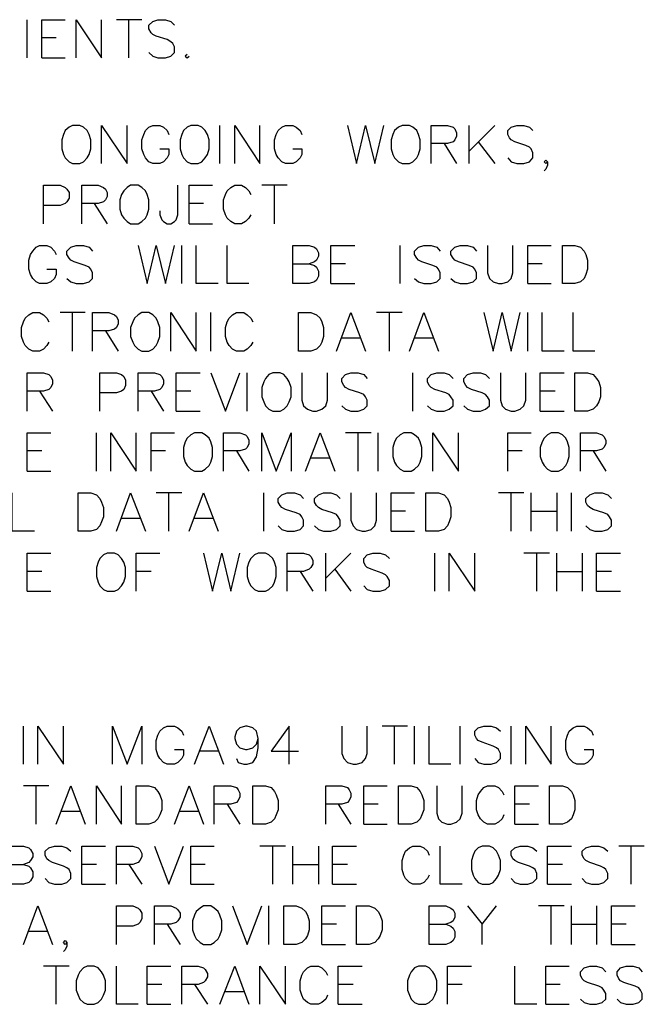
# Model space of a CAD drawing. Units: metres. Extents: x 316751 to 318422, y 5824712 to 5825144.
# Drawn here: x 317976 to 317980, y 5824960 to 5824968 of the extents above; entities that cross this region are included whole.
import ezdxf

# ---------------------------------------------------------------- set-up
doc = ezdxf.new("R2010")
doc.units = ezdxf.units.M
doc.layers.add('PDF_Geomertry', color=7, linetype='CONTINUOUS')

msp = doc.modelspace()

# ---------------------------------------------------------------- linework, layer by layer
at = {"layer": 'PDF_Geomertry', "lineweight": 25, "ltscale": 0.5}
for points in [[(317975.7537, 5824967.4207), (317975.7537, 5824967.7001)], [(317975.8616, 5824967.4207), (317975.8616, 5824967.7001), (317976.0331, 5824967.7001)], [(317976.1125, 5824967.4207), (317976.1125, 5824967.7001), (317976.2998, 5824967.4207), (317976.2998, 5824967.7001)], [(317976.5951, 5824967.7001), (317976.4077, 5824967.7001)], [(317976.4998, 5824967.4207), (317976.4998, 5824967.7001)], [(317976.6459, 5824967.4588), (317976.6744, 5824967.4334), (317976.7125, 5824967.4207), (317976.7665, 5824967.4207), (317976.8078, 5824967.4334), (317976.8332, 5824967.4588), (317976.8332, 5824967.5001), (317976.8205, 5824967.5255), (317976.8078, 5824967.5382), (317976.7792, 5824967.5541), (317976.6998, 5824967.5795), (317976.6744, 5824967.5922), (317976.6617, 5824967.6049), (317976.6459, 5824967.6335), (317976.6459, 5824967.6588), (317976.6744, 5824967.6874), (317976.7125, 5824967.7001), (317976.7665, 5824967.7001), (317976.8078, 5824967.6874), (317976.8332, 5824967.6588)], [(317975.9664, 5824967.5668), (317975.8616, 5824967.5668)], [(317975.8616, 5824967.4207), (317976.0331, 5824967.4207)], [(317976.9253, 5824967.4461), (317976.9126, 5824967.4334), (317976.9253, 5824967.4207), (317976.9411, 5824967.4334)], [(317976.0871, 5824966.9254), (317976.0617, 5824966.9127), (317976.0331, 5824966.8873), (317976.0204, 5824966.8587), (317976.0077, 5824966.8206), (317976.0077, 5824966.754), (317976.0204, 5824966.7127), (317976.0331, 5824966.6873), (317976.0617, 5824966.6587), (317976.0871, 5824966.646), (317976.141, 5824966.646), (317976.1664, 5824966.6587), (317976.195, 5824966.6873), (317976.2077, 5824966.7127), (317976.2204, 5824966.754), (317976.2204, 5824966.8206), (317976.2077, 5824966.8587), (317976.195, 5824966.8873), (317976.1664, 5824966.9127), (317976.141, 5824966.9254), (317976.0871, 5824966.9254)], [(317976.2998, 5824966.646), (317976.2998, 5824966.9254), (317976.4871, 5824966.646), (317976.4871, 5824966.9254)], [(317976.7252, 5824966.754), (317976.7919, 5824966.754), (317976.7919, 5824966.7127), (317976.7792, 5824966.6873), (317976.7538, 5824966.6587), (317976.7252, 5824966.646), (317976.6744, 5824966.646), (317976.6459, 5824966.6587), (317976.6205, 5824966.6873), (317976.6078, 5824966.7127), (317976.5951, 5824966.754), (317976.5951, 5824966.8206), (317976.6078, 5824966.8587), (317976.6205, 5824966.8873), (317976.6459, 5824966.9127), (317976.6744, 5824966.9254), (317976.7252, 5824966.9254), (317976.7538, 5824966.9127), (317976.7792, 5824966.8873), (317976.7919, 5824966.8587)], [(317976.9538, 5824966.9254), (317976.9253, 5824966.9127), (317976.8999, 5824966.8873), (317976.8872, 5824966.8587), (317976.8745, 5824966.8206), (317976.8745, 5824966.754), (317976.8872, 5824966.7127), (317976.8999, 5824966.6873), (317976.9253, 5824966.6587), (317976.9538, 5824966.646), (317977.0078, 5824966.646), (317977.0332, 5824966.6587), (317977.0586, 5824966.6873), (317977.0745, 5824966.7127), (317977.0872, 5824966.754), (317977.0872, 5824966.8206), (317977.0745, 5824966.8587), (317977.0586, 5824966.8873), (317977.0332, 5824966.9127), (317977.0078, 5824966.9254), (317976.9538, 5824966.9254)], [(317977.1666, 5824966.646), (317977.1666, 5824966.9254)], [(317977.2745, 5824966.646), (317977.2745, 5824966.9254), (317977.4587, 5824966.646), (317977.4587, 5824966.9254)], [(317977.7, 5824966.754), (317977.7666, 5824966.754), (317977.7666, 5824966.7127), (317977.7539, 5824966.6873), (317977.7254, 5824966.6587), (317977.7, 5824966.646), (317977.646, 5824966.646), (317977.6206, 5824966.6587), (317977.592, 5824966.6873), (317977.5793, 5824966.7127), (317977.5666, 5824966.754), (317977.5666, 5824966.8206), (317977.5793, 5824966.8587), (317977.592, 5824966.8873), (317977.6206, 5824966.9127), (317977.646, 5824966.9254), (317977.7, 5824966.9254), (317977.7254, 5824966.9127), (317977.7539, 5824966.8873), (317977.7666, 5824966.8587)], [(317978.1, 5824966.9254), (317978.1667, 5824966.646), (317978.2334, 5824966.9254), (317978.3, 5824966.646), (317978.3667, 5824966.9254)], [(317978.5001, 5824966.9254), (317978.4747, 5824966.9127), (317978.4461, 5824966.8873), (317978.4334, 5824966.8587), (317978.4207, 5824966.8206), (317978.4207, 5824966.754), (317978.4334, 5824966.7127), (317978.4461, 5824966.6873), (317978.4747, 5824966.6587), (317978.5001, 5824966.646), (317978.554, 5824966.646), (317978.5794, 5824966.6587), (317978.608, 5824966.6873), (317978.6207, 5824966.7127), (317978.6334, 5824966.754), (317978.6334, 5824966.8206), (317978.6207, 5824966.8587), (317978.608, 5824966.8873), (317978.5794, 5824966.9127), (317978.554, 5824966.9254), (317978.5001, 5824966.9254)], [(317978.7128, 5824966.646), (317978.7128, 5824966.9254), (317978.8334, 5824966.9254), (317978.8747, 5824966.9127), (317978.8874, 5824966.9), (317978.9001, 5824966.8714), (317978.9001, 5824966.8461), (317978.8874, 5824966.8206), (317978.8747, 5824966.8048), (317978.8334, 5824966.7921), (317978.7128, 5824966.7921)], [(317978.9922, 5824966.646), (317978.9922, 5824966.9254)], [(317978.9922, 5824966.7381), (317979.1795, 5824966.9254)], [(317979.2748, 5824966.6873), (317979.3002, 5824966.6587), (317979.3414, 5824966.646), (317979.3922, 5824966.646), (317979.4335, 5824966.6587), (317979.4589, 5824966.6873), (317979.4589, 5824966.7254), (317979.4462, 5824966.754), (317979.4335, 5824966.7667), (317979.4081, 5824966.7794), (317979.3256, 5824966.8048), (317979.3002, 5824966.8206), (317979.2875, 5824966.8334), (317979.2748, 5824966.8587), (317979.2748, 5824966.8873), (317979.3002, 5824966.9127), (317979.3414, 5824966.9254), (317979.3922, 5824966.9254), (317979.4335, 5824966.9127), (317979.4589, 5824966.8873)], [(317978.808, 5824966.7921), (317978.9001, 5824966.646)], [(317979.0589, 5824966.8048), (317979.1795, 5824966.646)], [(317979.5669, 5824966.6587), (317979.5542, 5824966.646), (317979.5415, 5824966.6587), (317979.5542, 5824966.6714), (317979.5669, 5824966.6587), (317979.5669, 5824966.6333), (317979.5542, 5824966.6047), (317979.5415, 5824966.592)], [(317975.8743, 5824966.2047), (317975.8743, 5824966.4873), (317975.995, 5824966.4873), (317976.0331, 5824966.4714), (317976.0458, 5824966.4587), (317976.0617, 5824966.4333), (317976.0617, 5824966.392), (317976.0458, 5824966.3666), (317976.0331, 5824966.3539), (317975.995, 5824966.338), (317975.8743, 5824966.338)], [(317976.1537, 5824966.2047), (317976.1537, 5824966.4873), (317976.2744, 5824966.4873), (317976.3125, 5824966.4714), (317976.3284, 5824966.4587), (317976.3411, 5824966.4333), (317976.3411, 5824966.4047), (317976.3284, 5824966.3793), (317976.3125, 5824966.3666), (317976.2744, 5824966.3539), (317976.1537, 5824966.3539)], [(317976.5125, 5824966.4873), (317976.4871, 5824966.4714), (317976.4617, 5824966.446), (317976.4458, 5824966.4206), (317976.4331, 5824966.3793), (317976.4331, 5824966.3127), (317976.4458, 5824966.2714), (317976.4617, 5824966.246), (317976.4871, 5824966.2206), (317976.5125, 5824966.2047), (317976.5665, 5824966.2047), (317976.5951, 5824966.2206), (317976.6205, 5824966.246), (317976.6332, 5824966.2714), (317976.6459, 5824966.3127), (317976.6459, 5824966.3793), (317976.6332, 5824966.4206), (317976.6205, 5824966.446), (317976.5951, 5824966.4714), (317976.5665, 5824966.4873), (317976.5125, 5824966.4873)], [(317976.7252, 5824966.2999), (317976.7252, 5824966.2714), (317976.7411, 5824966.2333), (317976.7538, 5824966.2206), (317976.7792, 5824966.2047), (317976.8078, 5824966.2047), (317976.8332, 5824966.2206), (317976.8459, 5824966.2333), (317976.8586, 5824966.2714), (317976.8586, 5824966.4873)], [(317976.9411, 5824966.2047), (317976.9411, 5824966.4873), (317977.1126, 5824966.4873)], [(317977.392, 5824966.2714), (317977.3793, 5824966.246), (317977.3539, 5824966.2206), (317977.3253, 5824966.2047), (317977.2745, 5824966.2047), (317977.2459, 5824966.2206), (317977.2205, 5824966.246), (317977.2078, 5824966.2714), (317977.192, 5824966.3127), (317977.192, 5824966.3793), (317977.2078, 5824966.4206), (317977.2205, 5824966.446), (317977.2459, 5824966.4714), (317977.2745, 5824966.4873), (317977.3253, 5824966.4873), (317977.3539, 5824966.4714), (317977.3793, 5824966.446), (317977.392, 5824966.4206)], [(317977.6587, 5824966.4873), (317977.4745, 5824966.4873)], [(317977.5666, 5824966.2047), (317977.5666, 5824966.4873)], [(317976.2458, 5824966.3539), (317976.3411, 5824966.2047)], [(317977.0459, 5824966.3539), (317976.9411, 5824966.3539)], [(317976.9411, 5824966.2047), (317977.1126, 5824966.2047)], [(317975.8997, 5824965.8713), (317975.9664, 5824965.8713), (317975.9664, 5824965.8332), (317975.9537, 5824965.8046), (317975.9283, 5824965.7793), (317975.8997, 5824965.7665), (317975.8458, 5824965.7665), (317975.8204, 5824965.7793), (317975.795, 5824965.8046), (317975.7791, 5824965.8332), (317975.7664, 5824965.8713), (317975.7664, 5824965.938), (317975.7791, 5824965.9793), (317975.795, 5824966.0047), (317975.8204, 5824966.0332), (317975.8458, 5824966.046), (317975.8997, 5824966.046), (317975.9283, 5824966.0332), (317975.9537, 5824966.0047), (317975.9664, 5824965.9793)], [(317976.0458, 5824965.8046), (317976.0744, 5824965.7793), (317976.1125, 5824965.7665), (317976.1664, 5824965.7665), (317976.2077, 5824965.7793), (317976.2331, 5824965.8046), (317976.2331, 5824965.8459), (317976.2204, 5824965.8713), (317976.2077, 5824965.8872), (317976.1791, 5824965.8999), (317976.0998, 5824965.9253), (317976.0744, 5824965.938), (317976.0617, 5824965.9539), (317976.0458, 5824965.9793), (317976.0458, 5824966.0047), (317976.0744, 5824966.0332), (317976.1125, 5824966.046), (317976.1664, 5824966.046), (317976.2077, 5824966.0332), (317976.2331, 5824966.0047)], [(317976.5665, 5824966.046), (317976.6332, 5824965.7665), (317976.6998, 5824966.046), (317976.7665, 5824965.7665), (317976.8332, 5824966.046)], [(317976.8872, 5824965.7665), (317976.8872, 5824966.046)], [(317977.1539, 5824965.7665), (317976.9919, 5824965.7665), (317976.9919, 5824966.046)], [(317977.3793, 5824965.7665), (317977.2205, 5824965.7665), (317977.2205, 5824966.046)], [(317977.7, 5824965.7665), (317977.7, 5824966.046), (317977.8206, 5824966.046), (317977.8587, 5824966.0332), (317977.8746, 5824966.0205), (317977.8873, 5824965.992), (317977.8873, 5824965.9666), (317977.8746, 5824965.938), (317977.8587, 5824965.9253), (317977.8206, 5824965.9126)], [(317977.9794, 5824965.7665), (317977.9794, 5824966.046), (317978.154, 5824966.046)], [(317978.4874, 5824965.7665), (317978.4874, 5824966.046)], [(317978.5921, 5824965.8046), (317978.6207, 5824965.7793), (317978.6588, 5824965.7665), (317978.7128, 5824965.7665), (317978.7541, 5824965.7793), (317978.7795, 5824965.8046), (317978.7795, 5824965.8459), (317978.7668, 5824965.8713), (317978.7541, 5824965.8872), (317978.7255, 5824965.8999), (317978.6461, 5824965.9253), (317978.6207, 5824965.938), (317978.608, 5824965.9539), (317978.5921, 5824965.9793), (317978.5921, 5824966.0047), (317978.6207, 5824966.0332), (317978.6588, 5824966.046), (317978.7128, 5824966.046), (317978.7541, 5824966.0332), (317978.7795, 5824966.0047)], [(317978.8588, 5824965.8046), (317978.8874, 5824965.7793), (317978.9255, 5824965.7665), (317978.9795, 5824965.7665), (317979.0208, 5824965.7793), (317979.0462, 5824965.8046), (317979.0462, 5824965.8459), (317979.0335, 5824965.8713), (317979.0208, 5824965.8872), (317978.9922, 5824965.8999), (317978.9128, 5824965.9253), (317978.8874, 5824965.938), (317978.8747, 5824965.9539), (317978.8588, 5824965.9793), (317978.8588, 5824966.0047), (317978.8874, 5824966.0332), (317978.9255, 5824966.046), (317978.9795, 5824966.046), (317979.0208, 5824966.0332), (317979.0462, 5824966.0047)], [(317979.1255, 5824966.046), (317979.1255, 5824965.8459), (317979.1414, 5824965.8046), (317979.1668, 5824965.7793), (317979.2081, 5824965.7665), (317979.2335, 5824965.7665), (317979.2748, 5824965.7793), (317979.3002, 5824965.8046), (317979.3129, 5824965.8459), (317979.3129, 5824966.046)], [(317979.4208, 5824965.7665), (317979.4208, 5824966.046), (317979.5923, 5824966.046)], [(317979.6748, 5824965.7665), (317979.6748, 5824966.046), (317979.7669, 5824966.046), (317979.8082, 5824966.0332), (317979.8336, 5824966.0047), (317979.8463, 5824965.9793), (317979.859, 5824965.938), (317979.859, 5824965.8713), (317979.8463, 5824965.8332), (317979.8336, 5824965.8046), (317979.8082, 5824965.7793), (317979.7669, 5824965.7665), (317979.6748, 5824965.7665)], [(317977.7, 5824965.9126), (317977.8206, 5824965.9126), (317977.8587, 5824965.8999), (317977.8746, 5824965.8872), (317977.8873, 5824965.8586), (317977.8873, 5824965.8205), (317977.8746, 5824965.792), (317977.8587, 5824965.7793), (317977.8206, 5824965.7665), (317977.7, 5824965.7665)], [(317978.0873, 5824965.9126), (317977.9794, 5824965.9126)], [(317979.5256, 5824965.9126), (317979.4208, 5824965.9126)], [(317977.9794, 5824965.7665), (317978.154, 5824965.7665)], [(317979.4208, 5824965.7665), (317979.5923, 5824965.7665)], [(317975.9124, 5824965.3379), (317975.8997, 5824965.3125), (317975.8743, 5824965.2871), (317975.8458, 5824965.2712), (317975.795, 5824965.2712), (317975.7664, 5824965.2871), (317975.741, 5824965.3125), (317975.7283, 5824965.3379), (317975.7124, 5824965.3792), (317975.7124, 5824965.4459), (317975.7283, 5824965.4871), (317975.741, 5824965.5126), (317975.7664, 5824965.5379), (317975.795, 5824965.5538), (317975.8458, 5824965.5538), (317975.8743, 5824965.5379), (317975.8997, 5824965.5126), (317975.9124, 5824965.4871)], [(317976.1791, 5824965.5538), (317975.995, 5824965.5538)], [(317976.0871, 5824965.2712), (317976.0871, 5824965.5538)], [(317976.2331, 5824965.2712), (317976.2331, 5824965.5538), (317976.3538, 5824965.5538), (317976.395, 5824965.5379), (317976.4077, 5824965.5253), (317976.4204, 5824965.4998), (317976.4204, 5824965.4713), (317976.4077, 5824965.4459), (317976.395, 5824965.4332), (317976.3538, 5824965.4205), (317976.2331, 5824965.4205)], [(317976.5951, 5824965.5538), (317976.5665, 5824965.5379), (317976.5411, 5824965.5126), (317976.5284, 5824965.4871), (317976.5125, 5824965.4459), (317976.5125, 5824965.3792), (317976.5284, 5824965.3379), (317976.5411, 5824965.3125), (317976.5665, 5824965.2871), (317976.5951, 5824965.2712), (317976.6459, 5824965.2712), (317976.6744, 5824965.2871), (317976.6998, 5824965.3125), (317976.7125, 5824965.3379), (317976.7252, 5824965.3792), (317976.7252, 5824965.4459), (317976.7125, 5824965.4871), (317976.6998, 5824965.5126), (317976.6744, 5824965.5379), (317976.6459, 5824965.5538), (317976.5951, 5824965.5538)], [(317976.8078, 5824965.2712), (317976.8078, 5824965.5538), (317976.9919, 5824965.2712), (317976.9919, 5824965.5538)], [(317977.0999, 5824965.2712), (317977.0999, 5824965.5538)], [(317977.4079, 5824965.3379), (317977.392, 5824965.3125), (317977.3666, 5824965.2871), (317977.3412, 5824965.2712), (317977.2872, 5824965.2712), (317977.2586, 5824965.2871), (317977.2332, 5824965.3125), (317977.2205, 5824965.3379), (317977.2078, 5824965.3792), (317977.2078, 5824965.4459), (317977.2205, 5824965.4871), (317977.2332, 5824965.5126), (317977.2586, 5824965.5379), (317977.2872, 5824965.5538), (317977.3412, 5824965.5538), (317977.3666, 5824965.5379), (317977.392, 5824965.5126), (317977.4079, 5824965.4871)], [(317977.7412, 5824965.2712), (317977.7412, 5824965.5538), (317977.8333, 5824965.5538), (317977.8746, 5824965.5379), (317977.9, 5824965.5126), (317977.9127, 5824965.4871), (317977.9254, 5824965.4459), (317977.9254, 5824965.3792), (317977.9127, 5824965.3379), (317977.9, 5824965.3125), (317977.8746, 5824965.2871), (317977.8333, 5824965.2712), (317977.7412, 5824965.2712)], [(317978.0206, 5824965.2712), (317978.1254, 5824965.5538), (317978.2334, 5824965.2712)], [(317978.5001, 5824965.5538), (317978.3127, 5824965.5538)], [(317978.408, 5824965.2712), (317978.408, 5824965.5538)], [(317978.554, 5824965.2712), (317978.6588, 5824965.5538), (317978.7668, 5824965.2712)], [(317979.1001, 5824965.5538), (317979.1668, 5824965.2712), (317979.2335, 5824965.5538), (317979.3002, 5824965.2712), (317979.3668, 5824965.5538)], [(317979.4208, 5824965.2712), (317979.4208, 5824965.5538)], [(317979.6875, 5824965.2712), (317979.5256, 5824965.2712), (317979.5256, 5824965.5538)], [(317979.9129, 5824965.2712), (317979.7542, 5824965.2712), (317979.7542, 5824965.5538)], [(317976.3284, 5824965.4205), (317976.4204, 5824965.2712)], [(317978.1921, 5824965.3665), (317978.0587, 5824965.3665)], [(317978.7255, 5824965.3665), (317978.5921, 5824965.3665)], [(317975.7537, 5824964.8331), (317975.7537, 5824965.1125), (317975.8743, 5824965.1125), (317975.9124, 5824965.0998), (317975.9283, 5824965.0871), (317975.941, 5824965.0585), (317975.941, 5824965.0331), (317975.9283, 5824965.0045), (317975.9124, 5824964.9919), (317975.8743, 5824964.9792), (317975.7537, 5824964.9792)], [(317976.2871, 5824964.8331), (317976.2871, 5824965.1125), (317976.4077, 5824965.1125), (317976.4458, 5824965.0998), (317976.4617, 5824965.0871), (317976.4744, 5824965.0585), (317976.4744, 5824965.0204), (317976.4617, 5824964.9919), (317976.4458, 5824964.9792), (317976.4077, 5824964.9664), (317976.2871, 5824964.9664)], [(317976.5665, 5824964.8331), (317976.5665, 5824965.1125), (317976.6871, 5824965.1125), (317976.7252, 5824965.0998), (317976.7411, 5824965.0871), (317976.7538, 5824965.0585), (317976.7538, 5824965.0331), (317976.7411, 5824965.0045), (317976.7252, 5824964.9919), (317976.6871, 5824964.9792), (317976.5665, 5824964.9792)], [(317976.8459, 5824964.8331), (317976.8459, 5824965.1125), (317977.0205, 5824965.1125)], [(317977.0999, 5824965.1125), (317977.2078, 5824964.8331), (317977.3126, 5824965.1125)], [(317977.3666, 5824964.8331), (317977.3666, 5824965.1125)], [(317977.5539, 5824965.1125), (317977.5253, 5824965.0998), (317977.4999, 5824965.0712), (317977.4872, 5824965.0458), (317977.4745, 5824965.0045), (317977.4745, 5824964.9379), (317977.4872, 5824964.8998), (317977.4999, 5824964.8712), (317977.5253, 5824964.8458), (317977.5539, 5824964.8331), (317977.6079, 5824964.8331), (317977.6333, 5824964.8458), (317977.6587, 5824964.8712), (317977.6746, 5824964.8998), (317977.6873, 5824964.9379), (317977.6873, 5824965.0045), (317977.6746, 5824965.0458), (317977.6587, 5824965.0712), (317977.6333, 5824965.0998), (317977.6079, 5824965.1125), (317977.5539, 5824965.1125)], [(317977.7666, 5824965.1125), (317977.7666, 5824964.9125), (317977.7793, 5824964.8712), (317977.8079, 5824964.8458), (317977.846, 5824964.8331), (317977.8746, 5824964.8331), (317977.9127, 5824964.8458), (317977.9413, 5824964.8712), (317977.954, 5824964.9125), (317977.954, 5824965.1125)], [(317978.0587, 5824964.8712), (317978.0873, 5824964.8458), (317978.1254, 5824964.8331), (317978.1794, 5824964.8331), (317978.2207, 5824964.8458), (317978.2461, 5824964.8712), (317978.2461, 5824964.9125), (317978.2334, 5824964.9379), (317978.2207, 5824964.9537), (317978.1921, 5824964.9664), (317978.1127, 5824964.9919), (317978.0873, 5824965.0045), (317978.0746, 5824965.0204), (317978.0587, 5824965.0458), (317978.0587, 5824965.0712), (317978.0873, 5824965.0998), (317978.1254, 5824965.1125), (317978.1794, 5824965.1125), (317978.2207, 5824965.0998), (317978.2461, 5824965.0712)], [(317978.5794, 5824964.8331), (317978.5794, 5824965.1125)], [(317978.6874, 5824964.8712), (317978.7128, 5824964.8458), (317978.7541, 5824964.8331), (317978.808, 5824964.8331), (317978.8461, 5824964.8458), (317978.8747, 5824964.8712), (317978.8747, 5824964.9125), (317978.8588, 5824964.9379), (317978.8461, 5824964.9537), (317978.8207, 5824964.9664), (317978.7414, 5824964.9919), (317978.7128, 5824965.0045), (317978.7001, 5824965.0204), (317978.6874, 5824965.0458), (317978.6874, 5824965.0712), (317978.7128, 5824965.0998), (317978.7541, 5824965.1125), (317978.808, 5824965.1125), (317978.8461, 5824965.0998), (317978.8747, 5824965.0712)], [(317978.9541, 5824964.8712), (317978.9795, 5824964.8458), (317979.0208, 5824964.8331), (317979.0747, 5824964.8331), (317979.1128, 5824964.8458), (317979.1414, 5824964.8712), (317979.1414, 5824964.9125), (317979.1255, 5824964.9379), (317979.1128, 5824964.9537), (317979.0874, 5824964.9664), (317979.0081, 5824964.9919), (317978.9795, 5824965.0045), (317978.9668, 5824965.0204), (317978.9541, 5824965.0458), (317978.9541, 5824965.0712), (317978.9795, 5824965.0998), (317979.0208, 5824965.1125), (317979.0747, 5824965.1125), (317979.1128, 5824965.0998), (317979.1414, 5824965.0712)], [(317979.2208, 5824965.1125), (317979.2208, 5824964.9125), (317979.2335, 5824964.8712), (317979.2589, 5824964.8458), (317979.3002, 5824964.8331), (317979.3256, 5824964.8331), (317979.3668, 5824964.8458), (317979.3922, 5824964.8712), (317979.4081, 5824964.9125), (317979.4081, 5824965.1125)], [(317979.5129, 5824964.8331), (317979.5129, 5824965.1125), (317979.6875, 5824965.1125)], [(317979.7669, 5824964.8331), (317979.7669, 5824965.1125), (317979.859, 5824965.1125), (317979.9002, 5824965.0998), (317979.9256, 5824965.0712), (317979.9415, 5824965.0458), (317979.9542, 5824965.0045), (317979.9542, 5824964.9379), (317979.9415, 5824964.8998), (317979.9256, 5824964.8712), (317979.9002, 5824964.8458), (317979.859, 5824964.8331), (317979.7669, 5824964.8331)], [(317975.8458, 5824964.9792), (317975.941, 5824964.8331)], [(317976.6617, 5824964.9792), (317976.7538, 5824964.8331)], [(317976.9538, 5824964.9792), (317976.8459, 5824964.9792)], [(317979.6208, 5824964.9792), (317979.5129, 5824964.9792)], [(317976.8459, 5824964.8331), (317977.0205, 5824964.8331)], [(317979.5129, 5824964.8331), (317979.6875, 5824964.8331)], [(317975.7537, 5824964.3918), (317975.7537, 5824964.6744), (317975.9283, 5824964.6744)], [(317976.2617, 5824964.3918), (317976.2617, 5824964.6744)], [(317976.3665, 5824964.3918), (317976.3665, 5824964.6744), (317976.5538, 5824964.3918), (317976.5538, 5824964.6744)], [(317976.6617, 5824964.3918), (317976.6617, 5824964.6744), (317976.8332, 5824964.6744)], [(317976.9792, 5824964.6744), (317976.9538, 5824964.6585), (317976.9253, 5824964.6331), (317976.9126, 5824964.6077), (317976.8999, 5824964.5664), (317976.8999, 5824964.4997), (317976.9126, 5824964.4585), (317976.9253, 5824964.433), (317976.9538, 5824964.4077), (317976.9792, 5824964.3918), (317977.0332, 5824964.3918), (317977.0586, 5824964.4077), (317977.0872, 5824964.433), (317977.0999, 5824964.4585), (317977.1126, 5824964.4997), (317977.1126, 5824964.5664), (317977.0999, 5824964.6077), (317977.0872, 5824964.6331), (317977.0586, 5824964.6585), (317977.0332, 5824964.6744), (317976.9792, 5824964.6744)], [(317977.192, 5824964.3918), (317977.192, 5824964.6744), (317977.3126, 5824964.6744), (317977.3539, 5824964.6585), (317977.3666, 5824964.6458), (317977.3793, 5824964.6204), (317977.3793, 5824964.5918), (317977.3666, 5824964.5664), (317977.3539, 5824964.5537), (317977.3126, 5824964.541), (317977.192, 5824964.541)], [(317977.4745, 5824964.3918), (317977.4745, 5824964.6744), (317977.5793, 5824964.3918), (317977.6873, 5824964.6744), (317977.6873, 5824964.3918)], [(317977.792, 5824964.3918), (317977.9, 5824964.6744), (317978.0079, 5824964.3918)], [(317978.2746, 5824964.6744), (317978.0873, 5824964.6744)], [(317978.1794, 5824964.3918), (317978.1794, 5824964.6744)], [(317978.3254, 5824964.3918), (317978.3254, 5824964.6744)], [(317978.5128, 5824964.6744), (317978.4874, 5824964.6585), (317978.4588, 5824964.6331), (317978.4461, 5824964.6077), (317978.4334, 5824964.5664), (317978.4334, 5824964.4997), (317978.4461, 5824964.4585), (317978.4588, 5824964.433), (317978.4874, 5824964.4077), (317978.5128, 5824964.3918), (317978.5667, 5824964.3918), (317978.5921, 5824964.4077), (317978.6207, 5824964.433), (317978.6334, 5824964.4585), (317978.6461, 5824964.4997), (317978.6461, 5824964.5664), (317978.6334, 5824964.6077), (317978.6207, 5824964.6331), (317978.5921, 5824964.6585), (317978.5667, 5824964.6744), (317978.5128, 5824964.6744)], [(317978.7255, 5824964.3918), (317978.7255, 5824964.6744), (317978.9128, 5824964.3918), (317978.9128, 5824964.6744)], [(317979.2748, 5824964.3918), (317979.2748, 5824964.6744), (317979.4462, 5824964.6744)], [(317979.5923, 5824964.6744), (317979.5669, 5824964.6585), (317979.5415, 5824964.6331), (317979.5256, 5824964.6077), (317979.5129, 5824964.5664), (317979.5129, 5824964.4997), (317979.5256, 5824964.4585), (317979.5415, 5824964.433), (317979.5669, 5824964.4077), (317979.5923, 5824964.3918), (317979.6462, 5824964.3918), (317979.6748, 5824964.4077), (317979.7002, 5824964.433), (317979.7129, 5824964.4585), (317979.7256, 5824964.4997), (317979.7256, 5824964.5664), (317979.7129, 5824964.6077), (317979.7002, 5824964.6331), (317979.6748, 5824964.6585), (317979.6462, 5824964.6744), (317979.5923, 5824964.6744)], [(317979.8082, 5824964.3918), (317979.8082, 5824964.6744), (317979.9256, 5824964.6744), (317979.9669, 5824964.6585), (317979.9796, 5824964.6458), (317979.9923, 5824964.6204), (317979.9923, 5824964.5918), (317979.9796, 5824964.5664), (317979.9669, 5824964.5537), (317979.9256, 5824964.541), (317979.8082, 5824964.541)], [(317975.8616, 5824964.541), (317975.7537, 5824964.541)], [(317976.7665, 5824964.541), (317976.6617, 5824964.541)], [(317977.2872, 5824964.541), (317977.3793, 5824964.3918)], [(317979.3795, 5824964.541), (317979.2748, 5824964.541)], [(317979.9002, 5824964.541), (317979.9923, 5824964.3918)], [(317977.9667, 5824964.487), (317977.8333, 5824964.487)], [(317975.7537, 5824964.3918), (317975.9283, 5824964.3918)], [(317975.8077, 5824963.9536), (317975.6457, 5824963.9536), (317975.6457, 5824964.233)], [(317976.1283, 5824963.9536), (317976.1283, 5824964.233), (317976.2204, 5824964.233), (317976.2617, 5824964.2203), (317976.2871, 5824964.1918), (317976.2998, 5824964.1663), (317976.3125, 5824964.1251), (317976.3125, 5824964.0584), (317976.2998, 5824964.0203), (317976.2871, 5824963.9917), (317976.2617, 5824963.9663), (317976.2204, 5824963.9536), (317976.1283, 5824963.9536)], [(317976.4077, 5824963.9536), (317976.5125, 5824964.233), (317976.6205, 5824963.9536)], [(317976.8872, 5824964.233), (317976.6998, 5824964.233)], [(317976.7919, 5824963.9536), (317976.7919, 5824964.233)], [(317976.9411, 5824963.9536), (317977.0459, 5824964.233), (317977.1539, 5824963.9536)], [(317977.4872, 5824963.9536), (317977.4872, 5824964.233)], [(317977.592, 5824963.9917), (317977.6206, 5824963.9663), (317977.6587, 5824963.9536), (317977.7127, 5824963.9536), (317977.7539, 5824963.9663), (317977.7793, 5824963.9917), (317977.7793, 5824964.033), (317977.7666, 5824964.0584), (317977.7539, 5824964.0743), (317977.7254, 5824964.087), (317977.646, 5824964.1124), (317977.6206, 5824964.1251), (317977.6079, 5824964.141), (317977.592, 5824964.1663), (317977.592, 5824964.1918), (317977.6206, 5824964.2203), (317977.6587, 5824964.233), (317977.7127, 5824964.233), (317977.7539, 5824964.2203), (317977.7793, 5824964.1918)], [(317977.8587, 5824963.9917), (317977.8873, 5824963.9663), (317977.9254, 5824963.9536), (317977.9794, 5824963.9536), (317978.0206, 5824963.9663), (317978.046, 5824963.9917), (317978.046, 5824964.033), (317978.0333, 5824964.0584), (317978.0206, 5824964.0743), (317977.9921, 5824964.087), (317977.9127, 5824964.1124), (317977.8873, 5824964.1251), (317977.8746, 5824964.141), (317977.8587, 5824964.1663), (317977.8587, 5824964.1918), (317977.8873, 5824964.2203), (317977.9254, 5824964.233), (317977.9794, 5824964.233), (317978.0206, 5824964.2203), (317978.046, 5824964.1918)], [(317978.1254, 5824964.233), (317978.1254, 5824964.033), (317978.1413, 5824963.9917), (317978.1667, 5824963.9663), (317978.208, 5824963.9536), (317978.2334, 5824963.9536), (317978.2746, 5824963.9663), (317978.3, 5824963.9917), (317978.3127, 5824964.033), (317978.3127, 5824964.233)], [(317978.4207, 5824963.9536), (317978.4207, 5824964.233), (317978.5921, 5824964.233)], [(317978.6747, 5824963.9536), (317978.6747, 5824964.233), (317978.7668, 5824964.233), (317978.808, 5824964.2203), (317978.8334, 5824964.1918), (317978.8461, 5824964.1663), (317978.8588, 5824964.1251), (317978.8588, 5824964.0584), (317978.8461, 5824964.0203), (317978.8334, 5824963.9917), (317978.808, 5824963.9663), (317978.7668, 5824963.9536), (317978.6747, 5824963.9536)], [(317979.3922, 5824964.233), (317979.2081, 5824964.233)], [(317979.3002, 5824963.9536), (317979.3002, 5824964.233)], [(317979.4462, 5824963.9536), (317979.4462, 5824964.233)], [(317979.6335, 5824964.233), (317979.6335, 5824963.9536)], [(317979.7415, 5824963.9536), (317979.7415, 5824964.233)], [(317979.8463, 5824963.9917), (317979.8748, 5824963.9663), (317979.9129, 5824963.9536), (317979.9669, 5824963.9536), (317980.0082, 5824963.9663), (317980.0336, 5824963.9917), (317980.0336, 5824964.033), (317980.0209, 5824964.0584), (317980.0082, 5824964.0743), (317979.9796, 5824964.087), (317979.9002, 5824964.1124), (317979.8748, 5824964.1251), (317979.859, 5824964.141), (317979.8463, 5824964.1663), (317979.8463, 5824964.1918), (317979.8748, 5824964.2203), (317979.9129, 5824964.233), (317979.9669, 5824964.233), (317980.0082, 5824964.2203), (317980.0336, 5824964.1918)], [(317978.5255, 5824964.0997), (317978.4207, 5824964.0997)], [(317979.4462, 5824964.0997), (317979.6335, 5824964.0997)], [(317976.5792, 5824964.0457), (317976.4458, 5824964.0457)], [(317977.1126, 5824964.0457), (317976.9792, 5824964.0457)], [(317978.4207, 5824963.9536), (317978.5921, 5824963.9536)], [(317975.7537, 5824963.5123), (317975.7537, 5824963.7917), (317975.9283, 5824963.7917)], [(317976.3411, 5824963.7917), (317976.3125, 5824963.779), (317976.2871, 5824963.7536), (317976.2744, 5824963.725), (317976.2617, 5824963.6869), (317976.2617, 5824963.6203), (317976.2744, 5824963.579), (317976.2871, 5824963.5536), (317976.3125, 5824963.525), (317976.3411, 5824963.5123), (317976.395, 5824963.5123), (317976.4204, 5824963.525), (317976.4458, 5824963.5536), (317976.4617, 5824963.579), (317976.4744, 5824963.6203), (317976.4744, 5824963.6869), (317976.4617, 5824963.725), (317976.4458, 5824963.7536), (317976.4204, 5824963.779), (317976.395, 5824963.7917), (317976.3411, 5824963.7917)], [(317976.5538, 5824963.5123), (317976.5538, 5824963.7917), (317976.7252, 5824963.7917)], [(317977.0459, 5824963.7917), (317977.1126, 5824963.5123), (317977.1793, 5824963.7917), (317977.2459, 5824963.5123), (317977.3126, 5824963.7917)], [(317977.446, 5824963.7917), (317977.4206, 5824963.779), (317977.392, 5824963.7536), (317977.3793, 5824963.725), (317977.3666, 5824963.6869), (317977.3666, 5824963.6203), (317977.3793, 5824963.579), (317977.392, 5824963.5536), (317977.4206, 5824963.525), (317977.446, 5824963.5123), (317977.4999, 5824963.5123), (317977.5253, 5824963.525), (317977.5539, 5824963.5536), (317977.5666, 5824963.579), (317977.5793, 5824963.6203), (317977.5793, 5824963.6869), (317977.5666, 5824963.725), (317977.5539, 5824963.7536), (317977.5253, 5824963.779), (317977.4999, 5824963.7917), (317977.446, 5824963.7917)], [(317977.6587, 5824963.5123), (317977.6587, 5824963.7917), (317977.7793, 5824963.7917), (317977.8206, 5824963.779), (317977.8333, 5824963.7663), (317977.846, 5824963.7409), (317977.846, 5824963.7123), (317977.8333, 5824963.6869), (317977.8206, 5824963.6742), (317977.7793, 5824963.6584), (317977.6587, 5824963.6584)], [(317977.9413, 5824963.5123), (317977.9413, 5824963.7917)], [(317977.9413, 5824963.6076), (317978.1254, 5824963.7917)], [(317978.2207, 5824963.5536), (317978.2461, 5824963.525), (317978.2873, 5824963.5123), (317978.3413, 5824963.5123), (317978.3794, 5824963.525), (317978.408, 5824963.5536), (317978.408, 5824963.5917), (317978.3921, 5824963.6203), (317978.3794, 5824963.6329), (317978.354, 5824963.6456), (317978.2746, 5824963.6742), (317978.2461, 5824963.6869), (317978.2334, 5824963.6996), (317978.2207, 5824963.725), (317978.2207, 5824963.7536), (317978.2461, 5824963.779), (317978.2873, 5824963.7917), (317978.3413, 5824963.7917), (317978.3794, 5824963.779), (317978.408, 5824963.7536)], [(317978.7414, 5824963.5123), (317978.7414, 5824963.7917)], [(317978.8461, 5824963.5123), (317978.8461, 5824963.7917), (317979.0335, 5824963.5123), (317979.0335, 5824963.7917)], [(317979.5796, 5824963.7917), (317979.3922, 5824963.7917)], [(317979.4875, 5824963.5123), (317979.4875, 5824963.7917)], [(317979.6335, 5824963.5123), (317979.6335, 5824963.7917)], [(317979.8209, 5824963.7917), (317979.8209, 5824963.5123)], [(317979.9256, 5824963.5123), (317979.9256, 5824963.7917), (317980.1003, 5824963.7917)], [(317975.8616, 5824963.6584), (317975.7537, 5824963.6584)], [(317976.6617, 5824963.6584), (317976.5538, 5824963.6584)], [(317977.7539, 5824963.6584), (317977.846, 5824963.5123)], [(317978.0079, 5824963.6742), (317978.1254, 5824963.5123)], [(317979.6335, 5824963.6584), (317979.8209, 5824963.6584)], [(317980.0336, 5824963.6584), (317979.9256, 5824963.6584)], [(317975.7537, 5824963.5123), (317975.9283, 5824963.5123)], [(317979.9256, 5824963.5123), (317980.1003, 5824963.5123)], [(317975.7283, 5824962.2455), (317975.7283, 5824962.5249)], [(317975.8331, 5824962.2455), (317975.8331, 5824962.5249), (317976.0204, 5824962.2455), (317976.0204, 5824962.5249)], [(317976.3792, 5824962.2455), (317976.3792, 5824962.5249), (317976.4871, 5824962.2455), (317976.5951, 5824962.5249), (317976.5951, 5824962.2455)], [(317976.8332, 5824962.3534), (317976.8999, 5824962.3534), (317976.8999, 5824962.3121), (317976.8872, 5824962.2868), (317976.8586, 5824962.2582), (317976.8332, 5824962.2455), (317976.7792, 5824962.2455), (317976.7538, 5824962.2582), (317976.7252, 5824962.2868), (317976.7125, 5824962.3121), (317976.6998, 5824962.3534), (317976.6998, 5824962.4201), (317976.7125, 5824962.4582), (317976.7252, 5824962.4868), (317976.7538, 5824962.5122), (317976.7792, 5824962.5249), (317976.8332, 5824962.5249), (317976.8586, 5824962.5122), (317976.8872, 5824962.4868), (317976.8999, 5824962.4582)], [(317976.9792, 5824962.2455), (317977.0872, 5824962.5249), (317977.192, 5824962.2455)], [(317977.2872, 5824962.2868), (317977.2999, 5824962.2582), (317977.3412, 5824962.2455), (317977.3666, 5824962.2455), (317977.4079, 5824962.2582), (317977.4333, 5824962.2995), (317977.446, 5824962.3661), (317977.446, 5824962.4328), (317977.4333, 5824962.4868), (317977.4079, 5824962.5122), (317977.3666, 5824962.5249), (317977.3539, 5824962.5249), (317977.3126, 5824962.5122), (317977.2872, 5824962.4868), (317977.2745, 5824962.4455), (317977.2745, 5824962.4328), (317977.2872, 5824962.3915), (317977.3126, 5824962.3661), (317977.3539, 5824962.3534), (317977.3666, 5824962.3534), (317977.4079, 5824962.3661), (317977.4333, 5824962.3915), (317977.446, 5824962.4328)], [(317977.6746, 5824962.2455), (317977.6746, 5824962.5249), (317977.5412, 5824962.3407), (317977.7412, 5824962.3407)], [(317978.0587, 5824962.5249), (317978.0587, 5824962.3248), (317978.0746, 5824962.2868), (317978.1, 5824962.2582), (317978.1413, 5824962.2455), (317978.1667, 5824962.2455), (317978.208, 5824962.2582), (317978.2334, 5824962.2868), (317978.2461, 5824962.3248), (317978.2461, 5824962.5249)], [(317978.5413, 5824962.5249), (317978.354, 5824962.5249)], [(317978.4461, 5824962.2455), (317978.4461, 5824962.5249)], [(317978.5921, 5824962.2455), (317978.5921, 5824962.5249)], [(317978.8588, 5824962.2455), (317978.7001, 5824962.2455), (317978.7001, 5824962.5249)], [(317978.9255, 5824962.2455), (317978.9255, 5824962.5249)], [(317979.0335, 5824962.2868), (317979.0589, 5824962.2582), (317979.1001, 5824962.2455), (317979.1541, 5824962.2455), (317979.1922, 5824962.2582), (317979.2208, 5824962.2868), (317979.2208, 5824962.3248), (317979.2081, 5824962.3534), (317979.1922, 5824962.3661), (317979.1668, 5824962.3788), (317979.0874, 5824962.4074), (317979.0589, 5824962.4201), (317979.0462, 5824962.4328), (317979.0335, 5824962.4582), (317979.0335, 5824962.4868), (317979.0589, 5824962.5122), (317979.1001, 5824962.5249), (317979.1541, 5824962.5249), (317979.1922, 5824962.5122), (317979.2208, 5824962.4868)], [(317979.3002, 5824962.2455), (317979.3002, 5824962.5249)], [(317979.4081, 5824962.2455), (317979.4081, 5824962.5249), (317979.5923, 5824962.2455), (317979.5923, 5824962.5249)], [(317979.8336, 5824962.3534), (317979.9002, 5824962.3534), (317979.9002, 5824962.3121), (317979.8875, 5824962.2868), (317979.859, 5824962.2582), (317979.8336, 5824962.2455), (317979.7796, 5824962.2455), (317979.7542, 5824962.2582), (317979.7256, 5824962.2868), (317979.7129, 5824962.3121), (317979.7002, 5824962.3534), (317979.7002, 5824962.4201), (317979.7129, 5824962.4582), (317979.7256, 5824962.4868), (317979.7542, 5824962.5122), (317979.7796, 5824962.5249), (317979.8336, 5824962.5249), (317979.859, 5824962.5122), (317979.8875, 5824962.4868), (317979.9002, 5824962.4582)], [(317977.1539, 5824962.3407), (317977.0205, 5824962.3407)], [(317975.9124, 5824962.0867), (317975.7283, 5824962.0867)], [(317975.8204, 5824961.8073), (317975.8204, 5824962.0867)], [(317975.9664, 5824961.8073), (317976.0744, 5824962.0867), (317976.1791, 5824961.8073)], [(317976.2617, 5824961.8073), (317976.2617, 5824962.0867), (317976.4458, 5824961.8073), (317976.4458, 5824962.0867)], [(317976.5538, 5824961.8073), (317976.5538, 5824962.0867), (317976.6459, 5824962.0867), (317976.6871, 5824962.074), (317976.7125, 5824962.0454), (317976.7252, 5824962.0201), (317976.7411, 5824961.9788), (317976.7411, 5824961.9121), (317976.7252, 5824961.874), (317976.7125, 5824961.8454), (317976.6871, 5824961.82), (317976.6459, 5824961.8073), (317976.5538, 5824961.8073)], [(317976.8332, 5824961.8073), (317976.9411, 5824962.0867), (317977.0459, 5824961.8073)], [(317977.1253, 5824961.8073), (317977.1253, 5824962.0867), (317977.2459, 5824962.0867), (317977.2872, 5824962.074), (317977.2999, 5824962.0581), (317977.3126, 5824962.0328), (317977.3126, 5824962.0073), (317977.2999, 5824961.9788), (317977.2872, 5824961.9661), (317977.2459, 5824961.9534), (317977.1253, 5824961.9534)], [(317977.4079, 5824961.8073), (317977.4079, 5824962.0867), (317977.4999, 5824962.0867), (317977.5412, 5824962.074), (317977.5666, 5824962.0454), (317977.5793, 5824962.0201), (317977.592, 5824961.9788), (317977.592, 5824961.9121), (317977.5793, 5824961.874), (317977.5666, 5824961.8454), (317977.5412, 5824961.82), (317977.4999, 5824961.8073), (317977.4079, 5824961.8073)], [(317977.9413, 5824961.8073), (317977.9413, 5824962.0867), (317978.0587, 5824962.0867), (317978.1, 5824962.074), (317978.1127, 5824962.0581), (317978.1254, 5824962.0328), (317978.1254, 5824962.0073), (317978.1127, 5824961.9788), (317978.1, 5824961.9661), (317978.0587, 5824961.9534), (317977.9413, 5824961.9534)], [(317978.2207, 5824961.8073), (317978.2207, 5824962.0867), (317978.3921, 5824962.0867)], [(317978.4747, 5824961.8073), (317978.4747, 5824962.0867), (317978.5667, 5824962.0867), (317978.608, 5824962.074), (317978.6334, 5824962.0454), (317978.6461, 5824962.0201), (317978.6588, 5824961.9788), (317978.6588, 5824961.9121), (317978.6461, 5824961.874), (317978.6334, 5824961.8454), (317978.608, 5824961.82), (317978.5667, 5824961.8073), (317978.4747, 5824961.8073)], [(317978.7541, 5824962.0867), (317978.7541, 5824961.8867), (317978.7668, 5824961.8454), (317978.7922, 5824961.82), (317978.8334, 5824961.8073), (317978.8588, 5824961.8073), (317978.9001, 5824961.82), (317978.9255, 5824961.8454), (317978.9414, 5824961.8867), (317978.9414, 5824962.0867)], [(317979.2462, 5824961.874), (317979.2335, 5824961.8454), (317979.2081, 5824961.82), (317979.1795, 5824961.8073), (317979.1255, 5824961.8073), (317979.1001, 5824961.82), (317979.0747, 5824961.8454), (317979.0589, 5824961.874), (317979.0462, 5824961.9121), (317979.0462, 5824961.9788), (317979.0589, 5824962.0201), (317979.0747, 5824962.0454), (317979.1001, 5824962.074), (317979.1255, 5824962.0867), (317979.1795, 5824962.0867), (317979.2081, 5824962.074), (317979.2335, 5824962.0454), (317979.2462, 5824962.0201)], [(317979.3256, 5824961.8073), (317979.3256, 5824962.0867), (317979.5002, 5824962.0867)], [(317979.5796, 5824961.8073), (317979.5796, 5824962.0867), (317979.6748, 5824962.0867), (317979.7129, 5824962.074), (317979.7415, 5824962.0454), (317979.7542, 5824962.0201), (317979.7669, 5824961.9788), (317979.7669, 5824961.9121), (317979.7542, 5824961.874), (317979.7415, 5824961.8454), (317979.7129, 5824961.82), (317979.6748, 5824961.8073), (317979.5796, 5824961.8073)], [(317977.2205, 5824961.9534), (317977.3126, 5824961.8073)], [(317978.0333, 5824961.9534), (317978.1254, 5824961.8073)], [(317978.3254, 5824961.9534), (317978.2207, 5824961.9534)], [(317979.4335, 5824961.9534), (317979.3256, 5824961.9534)], [(317976.141, 5824961.8994), (317976.0077, 5824961.8994)], [(317977.0078, 5824961.8994), (317976.8745, 5824961.8994)], [(317978.2207, 5824961.8073), (317978.3921, 5824961.8073)], [(317979.3256, 5824961.8073), (317979.5002, 5824961.8073)], [(317975.6076, 5824961.366), (317975.6076, 5824961.6454), (317975.7283, 5824961.6454), (317975.7664, 5824961.6327), (317975.7791, 5824961.62), (317975.795, 5824961.5914), (317975.795, 5824961.566), (317975.7791, 5824961.5406), (317975.7664, 5824961.5247), (317975.7283, 5824961.512)], [(317975.887, 5824961.4073), (317975.9124, 5824961.3787), (317975.9537, 5824961.366), (317976.0077, 5824961.366), (317976.0458, 5824961.3787), (317976.0744, 5824961.4073), (317976.0744, 5824961.4454), (317976.0617, 5824961.4739), (317976.0458, 5824961.4867), (317976.0204, 5824961.4994), (317975.941, 5824961.5247), (317975.9124, 5824961.5406), (317975.8997, 5824961.5533), (317975.887, 5824961.5787), (317975.887, 5824961.6073), (317975.9124, 5824961.6327), (317975.9537, 5824961.6454), (317976.0077, 5824961.6454), (317976.0458, 5824961.6327), (317976.0744, 5824961.6073)], [(317976.1537, 5824961.366), (317976.1537, 5824961.6454), (317976.3284, 5824961.6454)], [(317976.4077, 5824961.366), (317976.4077, 5824961.6454), (317976.5284, 5824961.6454), (317976.5665, 5824961.6327), (317976.5792, 5824961.62), (317976.5951, 5824961.5914), (317976.5951, 5824961.566), (317976.5792, 5824961.5406), (317976.5665, 5824961.5247), (317976.5284, 5824961.512), (317976.4077, 5824961.512)], [(317976.6871, 5824961.6454), (317976.7919, 5824961.366), (317976.8999, 5824961.6454)], [(317976.9538, 5824961.366), (317976.9538, 5824961.6454), (317977.1253, 5824961.6454)], [(317977.646, 5824961.6454), (317977.4587, 5824961.6454)], [(317977.5539, 5824961.366), (317977.5539, 5824961.6454)], [(317977.7, 5824961.366), (317977.7, 5824961.6454)], [(317977.8873, 5824961.6454), (317977.8873, 5824961.366)], [(317977.9921, 5824961.366), (317977.9921, 5824961.6454), (317978.1667, 5824961.6454)], [(317978.7001, 5824961.4327), (317978.6874, 5824961.4073), (317978.6588, 5824961.3787), (317978.6334, 5824961.366), (317978.5794, 5824961.366), (317978.554, 5824961.3787), (317978.5255, 5824961.4073), (317978.5128, 5824961.4327), (317978.5001, 5824961.4739), (317978.5001, 5824961.5406), (317978.5128, 5824961.5787), (317978.5255, 5824961.6073), (317978.554, 5824961.6327), (317978.5794, 5824961.6454), (317978.6334, 5824961.6454), (317978.6588, 5824961.6327), (317978.6874, 5824961.6073), (317978.7001, 5824961.5787)], [(317978.9414, 5824961.366), (317978.7795, 5824961.366), (317978.7795, 5824961.6454)], [(317979.0874, 5824961.6454), (317979.0589, 5824961.6327), (317979.0335, 5824961.6073), (317979.0208, 5824961.5787), (317979.0081, 5824961.5406), (317979.0081, 5824961.4739), (317979.0208, 5824961.4327), (317979.0335, 5824961.4073), (317979.0589, 5824961.3787), (317979.0874, 5824961.366), (317979.1414, 5824961.366), (317979.1668, 5824961.3787), (317979.1922, 5824961.4073), (317979.2081, 5824961.4327), (317979.2208, 5824961.4739), (317979.2208, 5824961.5406), (317979.2081, 5824961.5787), (317979.1922, 5824961.6073), (317979.1668, 5824961.6327), (317979.1414, 5824961.6454), (317979.0874, 5824961.6454)], [(317979.3002, 5824961.4073), (317979.3256, 5824961.3787), (317979.3668, 5824961.366), (317979.4208, 5824961.366), (317979.4589, 5824961.3787), (317979.4875, 5824961.4073), (317979.4875, 5824961.4454), (317979.4748, 5824961.4739), (317979.4589, 5824961.4867), (317979.4335, 5824961.4994), (317979.3541, 5824961.5247), (317979.3256, 5824961.5406), (317979.3129, 5824961.5533), (317979.3002, 5824961.5787), (317979.3002, 5824961.6073), (317979.3256, 5824961.6327), (317979.3668, 5824961.6454), (317979.4208, 5824961.6454), (317979.4589, 5824961.6327), (317979.4875, 5824961.6073)], [(317979.5669, 5824961.366), (317979.5669, 5824961.6454), (317979.7415, 5824961.6454)], [(317979.8209, 5824961.4073), (317979.8463, 5824961.3787), (317979.8875, 5824961.366), (317979.9415, 5824961.366), (317979.9796, 5824961.3787), (317980.0082, 5824961.4073), (317980.0082, 5824961.4454), (317979.9923, 5824961.4739), (317979.9796, 5824961.4867), (317979.9542, 5824961.4994), (317979.8748, 5824961.5247), (317979.8463, 5824961.5406), (317979.8336, 5824961.5533), (317979.8209, 5824961.5787), (317979.8209, 5824961.6073), (317979.8463, 5824961.6327), (317979.8875, 5824961.6454), (317979.9415, 5824961.6454), (317979.9796, 5824961.6327), (317980.0082, 5824961.6073)], [(317980.2749, 5824961.6454), (317980.0876, 5824961.6454)], [(317980.1796, 5824961.366), (317980.1796, 5824961.6454)], [(317975.6076, 5824961.512), (317975.7283, 5824961.512), (317975.7664, 5824961.4994), (317975.7791, 5824961.4867), (317975.795, 5824961.4581), (317975.795, 5824961.42), (317975.7791, 5824961.3914), (317975.7664, 5824961.3787), (317975.7283, 5824961.366), (317975.6076, 5824961.366)], [(317976.2617, 5824961.512), (317976.1537, 5824961.512)], [(317976.4998, 5824961.512), (317976.5951, 5824961.366)], [(317977.0586, 5824961.512), (317976.9538, 5824961.512)], [(317977.7, 5824961.512), (317977.8873, 5824961.512)], [(317978.1, 5824961.512), (317977.9921, 5824961.512)], [(317979.6748, 5824961.512), (317979.5669, 5824961.512)], [(317976.1537, 5824961.366), (317976.3284, 5824961.366)], [(317976.9538, 5824961.366), (317977.1253, 5824961.366)], [(317977.9921, 5824961.366), (317978.1667, 5824961.366)], [(317979.5669, 5824961.366), (317979.7415, 5824961.366)], [(317975.7283, 5824960.9247), (317975.8331, 5824961.2072), (317975.941, 5824960.9247)], [(317976.4077, 5824960.9247), (317976.4077, 5824961.2072), (317976.5284, 5824961.2072), (317976.5665, 5824961.1914), (317976.5792, 5824961.1787), (317976.5951, 5824961.1533), (317976.5951, 5824961.112), (317976.5792, 5824961.0866), (317976.5665, 5824961.0739), (317976.5284, 5824961.058), (317976.4077, 5824961.058)], [(317976.6871, 5824960.9247), (317976.6871, 5824961.2072), (317976.8078, 5824961.2072), (317976.8459, 5824961.1914), (317976.8586, 5824961.1787), (317976.8745, 5824961.1533), (317976.8745, 5824961.1247), (317976.8586, 5824961.0993), (317976.8459, 5824961.0866), (317976.8078, 5824961.0739), (317976.6871, 5824961.0739)], [(317977.0459, 5824961.2072), (317977.0205, 5824961.1914), (317976.9919, 5824961.166), (317976.9792, 5824961.1406), (317976.9665, 5824961.0993), (317976.9665, 5824961.0326), (317976.9792, 5824960.9913), (317976.9919, 5824960.966), (317977.0205, 5824960.9405), (317977.0459, 5824960.9247), (317977.0999, 5824960.9247), (317977.1253, 5824960.9405), (317977.1539, 5824960.966), (317977.1666, 5824960.9913), (317977.1793, 5824961.0326), (317977.1793, 5824961.0993), (317977.1666, 5824961.1406), (317977.1539, 5824961.166), (317977.1253, 5824961.1914), (317977.0999, 5824961.2072), (317977.0459, 5824961.2072)], [(317977.2586, 5824961.2072), (317977.3666, 5824960.9247), (317977.4745, 5824961.2072)], [(317977.5253, 5824960.9247), (317977.5253, 5824961.2072)], [(317977.6333, 5824960.9247), (317977.6333, 5824961.2072), (317977.7254, 5824961.2072), (317977.7666, 5824961.1914), (317977.792, 5824961.166), (317977.8079, 5824961.1406), (317977.8206, 5824961.0993), (317977.8206, 5824961.0326), (317977.8079, 5824960.9913), (317977.792, 5824960.966), (317977.7666, 5824960.9405), (317977.7254, 5824960.9247), (317977.6333, 5824960.9247)], [(317977.9127, 5824960.9247), (317977.9127, 5824961.2072), (317978.0873, 5824961.2072)], [(317978.1667, 5824960.9247), (317978.1667, 5824961.2072), (317978.2588, 5824961.2072), (317978.3, 5824961.1914), (317978.3254, 5824961.166), (317978.3413, 5824961.1406), (317978.354, 5824961.0993), (317978.354, 5824961.0326), (317978.3413, 5824960.9913), (317978.3254, 5824960.966), (317978.3, 5824960.9405), (317978.2588, 5824960.9247), (317978.1667, 5824960.9247)], [(317978.7001, 5824960.9247), (317978.7001, 5824961.2072), (317978.8207, 5824961.2072), (317978.8588, 5824961.1914), (317978.8747, 5824961.1787), (317978.8874, 5824961.1533), (317978.8874, 5824961.1247), (317978.8747, 5824961.0993), (317978.8588, 5824961.0866), (317978.8207, 5824961.0739)], [(317978.9795, 5824961.2072), (317979.0874, 5824961.0739), (317979.1922, 5824961.2072)], [(317979.6875, 5824961.2072), (317979.5002, 5824961.2072)], [(317979.5923, 5824960.9247), (317979.5923, 5824961.2072)], [(317979.7415, 5824960.9247), (317979.7415, 5824961.2072)], [(317979.9256, 5824961.2072), (317979.9256, 5824960.9247)], [(317980.0336, 5824960.9247), (317980.0336, 5824961.2072), (317980.2082, 5824961.2072)], [(317976.7792, 5824961.0739), (317976.8745, 5824960.9247)], [(317978.0206, 5824961.0739), (317977.9127, 5824961.0739)], [(317978.7001, 5824961.0739), (317978.8207, 5824961.0739), (317978.8588, 5824961.058), (317978.8747, 5824961.0453), (317978.8874, 5824961.0199), (317978.8874, 5824960.9786), (317978.8747, 5824960.9533), (317978.8588, 5824960.9405), (317978.8207, 5824960.9247), (317978.7001, 5824960.9247)], [(317979.0874, 5824960.9247), (317979.0874, 5824961.0739)], [(317979.7415, 5824961.0739), (317979.9256, 5824961.0739)], [(317980.1415, 5824961.0739), (317980.0336, 5824961.0739)], [(317975.8997, 5824961.0199), (317975.7664, 5824961.0199)], [(317976.0458, 5824960.9405), (317976.0331, 5824960.9247), (317976.0204, 5824960.9405), (317976.0331, 5824960.9533), (317976.0458, 5824960.9405), (317976.0458, 5824960.912), (317976.0331, 5824960.8866), (317976.0204, 5824960.8739)], [(317977.9127, 5824960.9247), (317978.0873, 5824960.9247)], [(317980.0336, 5824960.9247), (317980.2082, 5824960.9247)], [(317976.0617, 5824960.7659), (317975.8743, 5824960.7659)], [(317975.9664, 5824960.4865), (317975.9664, 5824960.7659)], [(317976.195, 5824960.7659), (317976.1664, 5824960.7532), (317976.141, 5824960.7246), (317976.1283, 5824960.6993), (317976.1125, 5824960.658), (317976.1125, 5824960.5913), (317976.1283, 5824960.5532), (317976.141, 5824960.5246), (317976.1664, 5824960.4992), (317976.195, 5824960.4865), (317976.2458, 5824960.4865), (317976.2744, 5824960.4992), (317976.2998, 5824960.5246), (317976.3125, 5824960.5532), (317976.3284, 5824960.5913), (317976.3284, 5824960.658), (317976.3125, 5824960.6993), (317976.2998, 5824960.7246), (317976.2744, 5824960.7532), (317976.2458, 5824960.7659), (317976.195, 5824960.7659)], [(317976.5665, 5824960.4865), (317976.4077, 5824960.4865), (317976.4077, 5824960.7659)], [(317976.6332, 5824960.4865), (317976.6332, 5824960.7659), (317976.8078, 5824960.7659)], [(317976.8872, 5824960.4865), (317976.8872, 5824960.7659), (317977.0078, 5824960.7659), (317977.0459, 5824960.7532), (317977.0586, 5824960.7405), (317977.0745, 5824960.712), (317977.0745, 5824960.6866), (317977.0586, 5824960.658), (317977.0459, 5824960.6453), (317977.0078, 5824960.6326), (317976.8872, 5824960.6326)], [(317977.1666, 5824960.4865), (317977.2745, 5824960.7659), (317977.3793, 5824960.4865)], [(317977.4587, 5824960.4865), (317977.4587, 5824960.7659), (317977.646, 5824960.4865), (317977.646, 5824960.7659)], [(317977.954, 5824960.5532), (317977.9413, 5824960.5246), (317977.9127, 5824960.4992), (317977.8873, 5824960.4865), (317977.8333, 5824960.4865), (317977.8079, 5824960.4992), (317977.7793, 5824960.5246), (317977.7666, 5824960.5532), (317977.7539, 5824960.5913), (317977.7539, 5824960.658), (317977.7666, 5824960.6993), (317977.7793, 5824960.7246), (317977.8079, 5824960.7532), (317977.8333, 5824960.7659), (317977.8873, 5824960.7659), (317977.9127, 5824960.7532), (317977.9413, 5824960.7246), (317977.954, 5824960.6993)], [(317978.0333, 5824960.4865), (317978.0333, 5824960.7659), (317978.208, 5824960.7659)], [(317978.6207, 5824960.7659), (317978.5921, 5824960.7532), (317978.5667, 5824960.7246), (317978.554, 5824960.6993), (317978.5413, 5824960.658), (317978.5413, 5824960.5913), (317978.554, 5824960.5532), (317978.5667, 5824960.5246), (317978.5921, 5824960.4992), (317978.6207, 5824960.4865), (317978.6747, 5824960.4865), (317978.7001, 5824960.4992), (317978.7255, 5824960.5246), (317978.7414, 5824960.5532), (317978.7541, 5824960.5913), (317978.7541, 5824960.658), (317978.7414, 5824960.6993), (317978.7255, 5824960.7246), (317978.7001, 5824960.7532), (317978.6747, 5824960.7659), (317978.6207, 5824960.7659)], [(317978.8334, 5824960.4865), (317978.8334, 5824960.7659), (317979.0081, 5824960.7659)], [(317979.4875, 5824960.4865), (317979.3256, 5824960.4865), (317979.3256, 5824960.7659)], [(317979.5542, 5824960.4865), (317979.5542, 5824960.7659), (317979.7256, 5824960.7659)], [(317979.8082, 5824960.5246), (317979.8336, 5824960.4992), (317979.8748, 5824960.4865), (317979.9256, 5824960.4865), (317979.9669, 5824960.4992), (317979.9923, 5824960.5246), (317979.9923, 5824960.5659), (317979.9796, 5824960.5913), (317979.9669, 5824960.6072), (317979.9415, 5824960.6199), (317979.859, 5824960.6453), (317979.8336, 5824960.658), (317979.8209, 5824960.6738), (317979.8082, 5824960.6993), (317979.8082, 5824960.7246), (317979.8336, 5824960.7532), (317979.8748, 5824960.7659), (317979.9256, 5824960.7659), (317979.9669, 5824960.7532), (317979.9923, 5824960.7246)], [(317980.0749, 5824960.5246), (317980.1003, 5824960.4992), (317980.1415, 5824960.4865), (317980.1923, 5824960.4865), (317980.2336, 5824960.4992), (317980.259, 5824960.5246), (317980.259, 5824960.5659), (317980.2463, 5824960.5913), (317980.2336, 5824960.6072), (317980.2082, 5824960.6199), (317980.1257, 5824960.6453), (317980.1003, 5824960.658), (317980.0876, 5824960.6738), (317980.0749, 5824960.6993), (317980.0749, 5824960.7246), (317980.1003, 5824960.7532), (317980.1415, 5824960.7659), (317980.1923, 5824960.7659), (317980.2336, 5824960.7532), (317980.259, 5824960.7246)], [(317976.7411, 5824960.6326), (317976.6332, 5824960.6326)], [(317976.9792, 5824960.6326), (317977.0745, 5824960.4865)], [(317978.1413, 5824960.6326), (317978.0333, 5824960.6326)], [(317978.9414, 5824960.6326), (317978.8334, 5824960.6326)], [(317979.6589, 5824960.6326), (317979.5542, 5824960.6326)], [(317977.3412, 5824960.5786), (317977.2078, 5824960.5786)], [(317976.6332, 5824960.4865), (317976.8078, 5824960.4865)], [(317978.0333, 5824960.4865), (317978.208, 5824960.4865)], [(317979.5542, 5824960.4865), (317979.7256, 5824960.4865)]]:
    msp.add_lwpolyline(points, dxfattribs=at)

doc.saveas('drawing.dxf')
